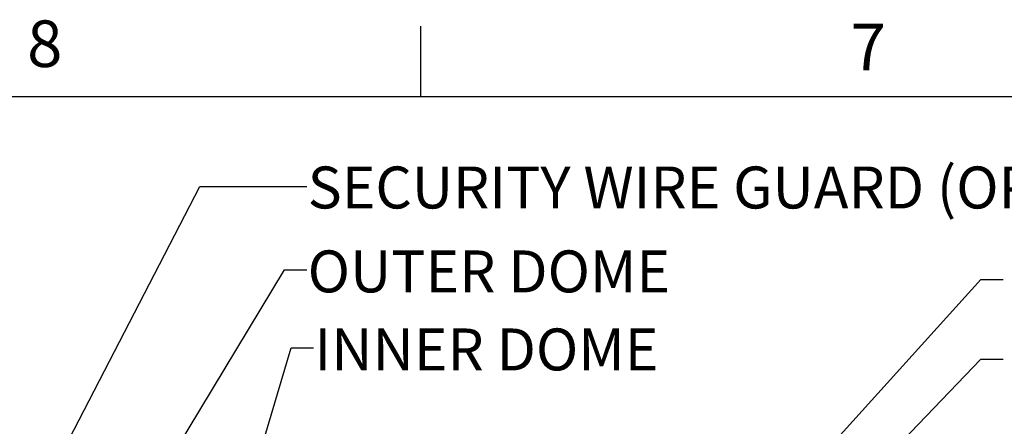
# Paper-space layout 'Layout1' of a CAD drawing. Extents: x 2 to 154, y 1 to 99.
# Drawn here: x 13 to 35, y 90 to 99 of the extents above; entities that cross this region are included whole.
import ezdxf

# ---------------------------------------------------------------- set-up
doc = ezdxf.new("R2010")
doc.units = 0
doc.linetypes.add('SLD-SOLID', pattern=[0])
doc.layers.get('0').update_dxf_attribs({"linetype": 'CONTINUOUS'})
doc.styles.add('SLDTEXTSTYLE1', font='GOTHIC.TTF', dxfattribs={"width": 0.913})
doc.styles.get("Standard").update_dxf_attribs({"font": 'GOTHIC.TTF'})
doc.dimstyles.new('SLDDIMSTYLE7', dxfattribs={"dimtxt": 0, "dimasz": 1, "dimexe": 0, "dimexo": 0.0625, "dimgap": 0, "dimtad": 0, "dimtih": 1, "dimtoh": 1, "dimdec": 0, "dimrnd": 1e-09, "dimzin": 0, "dimtxsty": 'STANDARD', "dimsah": 1, "dimcen": 0.09, "dimazin": 3, "dimtfac": 1, "dimtdec": 0, "dimtofl": 0, "dimtmove": 0, "dimatfit": 3, "dimtolj": 1, "dimtzin": 0})
doc.dimstyles.new('SLDDIMSTYLE8', dxfattribs={"dimtxt": 0, "dimasz": 0.375, "dimexe": 0, "dimexo": 0.0625, "dimgap": 0, "dimtad": 0, "dimtih": 1, "dimtoh": 1, "dimdec": 0, "dimrnd": 1e-09, "dimzin": 0, "dimtxsty": 'STANDARD', "dimblk1": 'DOT', "dimblk2": 'DOT', "dimsah": 1, "dimcen": 0.09, "dimazin": 3, "dimtfac": 0.375, "dimtdec": 0, "dimtofl": 0, "dimtmove": 0, "dimatfit": 3, "dimtolj": 1, "dimtzin": 0})

# ---------------------------------------------------------------- blocks, each defined once
blk = doc.blocks.new('_DOT')
at = {"color": 0, "linetype": 'BYBLOCK'}
blk.add_line((-0.5, 0), (-1, 0), dxfattribs=at)
at = {"color": 0, "linetype": 'BYBLOCK', "const_width": 0.5}
blk.add_lwpolyline([(-0.25, 0, 1), (0.25, 0, 1)], format="xyb", close=True, dxfattribs=at)

psp = doc.layouts.get("Layout1")

# ---------------------------------------------------------------- linework, layer by layer
at = {"color": 7, "linetype": 'SLD-SOLID'}
for p, q in [((21.9974, 97.1711), (21.9974, 98.7461)), ((3.4349, 97.1711), (151.9349, 97.1711))]:
    psp.add_line(p, q, dxfattribs=at)

# ---------------------------------------------------------------- texts
at = {"color": 7, "linetype": 'CONTINUOUS', "attachment_point": 1, "style": 'SLDTEXTSTYLE1'}
for s, insert, char_height in [('8', (13.1881, 98.8711), 1.0417), ('7', (31.6164, 98.7955), 1.0417), ('SECURITY WIRE GUARD (OPTIONAL) ', (19.4658, 95.6042), 0.9375), ('OUTER DOME', (19.4658, 93.728), 0.9375), ('INNER DOME', (19.6177, 91.9831), 0.9375)]:
    psp.add_mtext(s, dxfattribs=dict(at, insert=insert, char_height=char_height))

# ---------------------------------------------------------------- leaders
at = {"color": 7, "linetype": 'CONTINUOUS'}
for points, dimstyle in [([(9.0256, 79.6778), (17.0544, 95.1568), (19.4456, 95.1568)], 'SLDDIMSTYLE8'), ([(15.0959, 86.9285), (18.9456, 93.2912), (19.4456, 93.2912)], 'SLDDIMSTYLE7'), ([(23.8596, 81.2942), (34.53, 93.0761), (35.03, 93.0761)], 'SLDDIMSTYLE7'), ([(16.4655, 82.7112), (19.0952, 91.5471), (19.5952, 91.5471)], 'SLDDIMSTYLE7'), ([(24.6426, 81.0327), (34.53, 91.2946), (35.03, 91.2946)], 'SLDDIMSTYLE7')]:
    psp.add_leader(points, dimstyle=dimstyle, dxfattribs=at)

doc.saveas('drawing.dxf')
